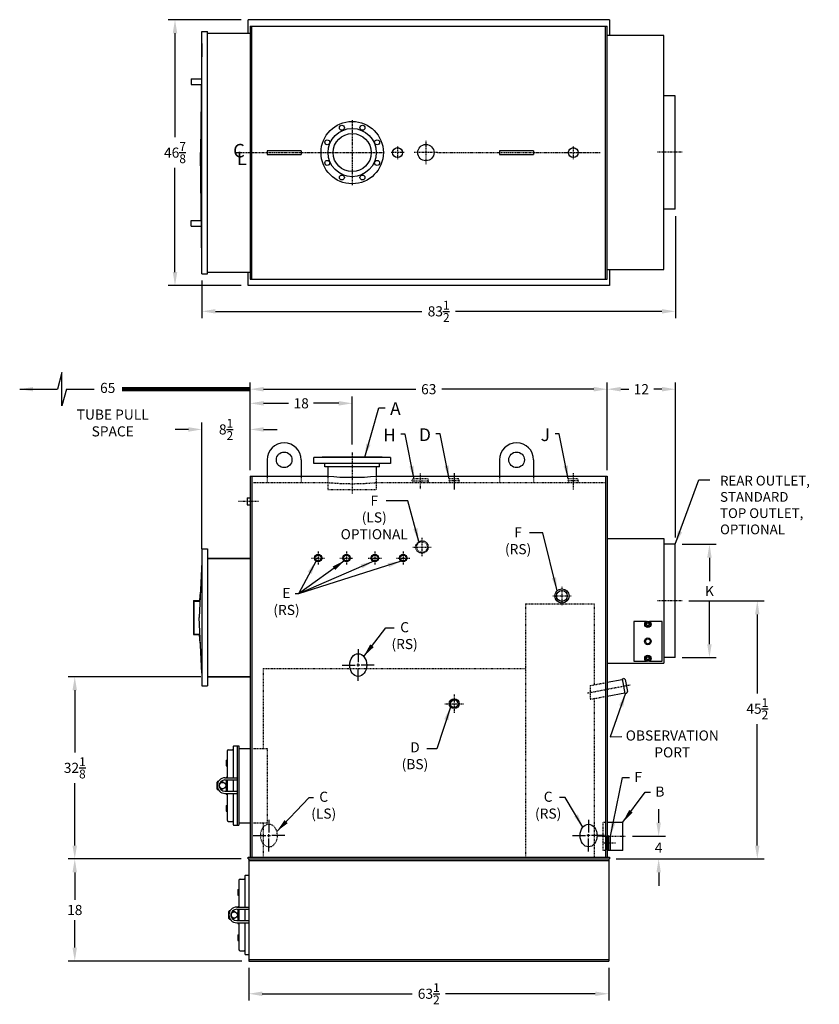
# Model space of a CAD drawing. Extents: x 29 to 268, y 52 to 226.
# Drawn here: x 127 to 268, y 52 to 226 of the extents above; entities that cross this region are included whole.
import ezdxf

# ---------------------------------------------------------------- set-up
doc = ezdxf.new("R2010")
doc.units = 0
doc.header["$LTSCALE"] = 0.25
doc.header["$MEASUREMENT"] = 0
for name, pattern in [('CENTER', [2, 1.25, -0.25, 0.25, -0.25]), ('CENTER2', [1.125, 0.75, -0.125, 0.125, -0.125]), ('HIDDEN', [0.375, 0.25, -0.125])]:
    doc.linetypes.add(name, pattern=pattern)
doc.layers.get('0').update_dxf_attribs({"color": 4, "linetype": 'CONTINUOUS'})
doc.layers.get('DEFPOINTS').update_dxf_attribs({"linetype": 'CONTINUOUS'})
for name, color, linetype in [('0_BASE', 232, 'CONTINUOUS'), ('0_CENTERLINES', 125, 'CENTER2'), ('0_HIDDEN', 110, 'HIDDEN'), ('0_OBJECT', 232, 'CONTINUOUS'), ('0_TEXT', 125, 'CONTINUOUS'), ('4N240_RR_CLINES', 125, 'CENTER'), ('4N240_RR_DIMS', 125, 'CONTINUOUS'), ('4N240_RR_SMKBX', 42, 'CONTINUOUS'), ('ASHPITDOOR', 232, 'CONTINUOUS'), ('DIMENSIONS', 125, 'CONTINUOUS'), ('FRT SMKBX', 2, 'CONTINUOUS')]:
    doc.layers.add(name, color=color, linetype=linetype)
doc.styles.add('ROMANS', font='romans.shx')
doc.styles.add('ROMANT', font='romant.shx')
doc.dimstyles.new('DIM', dxfattribs={"dimscale": 19, "dimtxt": 0.09375, "dimasz": 0.125, "dimexe": 0.0625, "dimexo": 0.0625, "dimgap": 0.09375, "dimtad": 0, "dimtih": 1, "dimtoh": 1, "dimdec": 6, "dimzin": 0, "dimdsep": 46, "dimlunit": 5, "dimtxsty": 'ROMANS', "dimcen": 0, "dimadec": 0, "dimazin": 0, "dimtfac": 0.87, "dimtdec": 6, "dimtix": 1, "dimtofl": 0, "dimtmove": 2, "dimatfit": 3, "dimfxl": 0, "dimtolj": 1, "dimtzin": 0, "dimarcsym": 0})
doc.dimstyles.new('DIM$0', dxfattribs={"dimscale": 19, "dimtxt": 0.09375, "dimasz": 0.125, "dimexe": 0.0625, "dimexo": 0.0625, "dimgap": 0.046875, "dimtad": 0, "dimtih": 1, "dimtoh": 1, "dimdec": 6, "dimzin": 0, "dimdsep": 46, "dimlunit": 5, "dimtxsty": 'ROMANS', "dimcen": 0.0625, "dimclrd": 256, "dimclre": 256, "dimclrt": 256, "dimadec": 0, "dimazin": 0, "dimtfac": 0.87, "dimtdec": 6, "dimtix": 1, "dimtofl": 0, "dimtmove": 0, "dimatfit": 3, "dimfxl": 0, "dimtolj": 1, "dimtzin": 0, "dimlwd": -1, "dimlwe": -1, "dimarcsym": 0})

# ---------------------------------------------------------------- blocks, each defined once
blk = doc.blocks.new('*D0')
at = {"layer": 'DEFPOINTS', "color": 0, "ltscale": 0.5}
for p in [(167.59, 225.8), (154.71, 178.92), (167.59, 178.92)]:
    blk.add_point(p, dxfattribs=at)
at = {"layer": 'DIMENSIONS', "ltscale": 0.5}
for p, q in [((166.4, 225.8), (153.53, 225.8)), ((154.71, 223.42), (154.71, 205.06)), ((154.71, 181.3), (154.71, 199.66)), ((166.4, 178.92), (153.53, 178.92))]:
    blk.add_line(p, q, dxfattribs=at)
for points in [[(154.32, 223.42), (155.11, 223.42), (154.71, 225.8)], [(154.32, 181.3), (155.11, 181.3), (154.71, 178.92)]]:
    blk.add_solid(points, dxfattribs=at)
at = {"layer": 'DIMENSIONS', "ltscale": 0.5, "insert": (154.71, 202.36), "char_height": 1.7812, "attachment_point": 5, "style": 'ROMANS'}
blk.add_mtext('\\A1;46{\\H0.870000x;\\S7/8;}', dxfattribs=at)
blk = doc.blocks.new('*D1')
at = {"layer": '4N240_RR_DIMS', "ltscale": 0.5}
for p, q in [((242.97, 191.17), (242.97, 173.19)), ((159.47, 179.8), (159.47, 173.19)), ((161.84, 174.37), (198.24, 174.37)), ((240.59, 174.37), (204.19, 174.37))]:
    blk.add_line(p, q, dxfattribs=at)
for points in [[(161.84, 174.77), (161.84, 173.98), (159.47, 174.37)], [(240.59, 174.77), (240.59, 173.98), (242.97, 174.37)]]:
    blk.add_solid(points, dxfattribs=at)
at = {"layer": 'DEFPOINTS', "color": 0, "ltscale": 0.5}
for p in [(242.97, 192.36), (159.47, 180.98), (242.97, 174.37)]:
    blk.add_point(p, dxfattribs=at)
at = {"layer": '4N240_RR_DIMS', "ltscale": 0.5, "insert": (201.22, 174.37), "char_height": 1.7812, "attachment_point": 5, "style": 'ROMANS'}
blk.add_mtext('\\A1;83{\\H0.870000x;\\S1/2;}', dxfattribs=at)
blk = doc.blocks.new('lifting lug 6x7 TOP')
at = {"layer": '0_OBJECT', "ltscale": 0.25}
for p, q in [((6, 0.3125), (0, 0.3125)), ((0, 0.3125), (0, -0.3125)), ((6, 0.3125), (6, -0.3125)), ((0, -0.3125), (6, -0.3125))]:
    blk.add_line(p, q, dxfattribs=at)
blk = doc.blocks.new('*D12')
at = {"layer": 'DEFPOINTS', "color": 0}
for p in [(137.03, 109.93), (160.47, 109.93), (167.59, 77.81)]:
    blk.add_point(p, dxfattribs=at)
at = {"layer": 'DIMENSIONS'}
for p, q in [((159.28, 109.93), (135.84, 109.93)), ((137.03, 107.56), (137.03, 96.57)), ((137.03, 80.18), (137.03, 91.17)), ((166.4, 77.81), (135.84, 77.81))]:
    blk.add_line(p, q, dxfattribs=at)
for points in [[(136.63, 107.56), (137.42, 107.56), (137.03, 109.93)], [(136.63, 80.18), (137.42, 80.18), (137.03, 77.81)]]:
    blk.add_solid(points, dxfattribs=at)
at = {"layer": 'DIMENSIONS', "insert": (137.03, 93.87), "char_height": 1.7812, "attachment_point": 5, "style": 'ROMANS'}
blk.add_mtext('\\A1;32{\\H0.870000x;\\S1/8;}', dxfattribs=at)
blk = doc.blocks.new('A$C039135D4')
at = {"layer": '0_OBJECT'}
for radius in [0.875, 0.657]:
    blk.add_circle((0, 0), radius, dxfattribs=at)
blk = doc.blocks.new('*D13')
at = {"layer": 'DEFPOINTS', "color": 0, "ltscale": 0.5}
for p in [(167.72, 59.81), (231.22, 59.81), (231.22, 54.04)]:
    blk.add_point(p, dxfattribs=at)
at = {"layer": 'DIMENSIONS', "ltscale": 0.5}
for p, q in [((167.72, 58.62), (167.72, 52.85)), ((231.22, 58.62), (231.22, 52.85)), ((170.09, 54.04), (196.53, 54.04)), ((228.84, 54.04), (202.4, 54.04))]:
    blk.add_line(p, q, dxfattribs=at)
for points in [[(170.09, 54.43), (170.09, 53.64), (167.72, 54.04)], [(228.84, 54.43), (228.84, 53.64), (231.22, 54.04)]]:
    blk.add_solid(points, dxfattribs=at)
at = {"layer": 'DIMENSIONS', "ltscale": 0.5, "insert": (199.47, 54.04), "char_height": 1.7812, "attachment_point": 5, "style": 'ROMANS'}
blk.add_mtext('\\A1;63{\\H0.870000x;\\S1/2;}', dxfattribs=at)
blk = doc.blocks.new('*D14')
at = {"layer": 'DEFPOINTS', "color": 0, "ltscale": 0.5}
for p in [(167.59, 77.81), (137.03, 59.81), (167.72, 59.81)]:
    blk.add_point(p, dxfattribs=at)
at = {"layer": 'DIMENSIONS', "ltscale": 0.5}
for p, q in [((166.4, 77.81), (135.84, 77.81)), ((137.03, 75.43), (137.03, 70.59)), ((137.03, 62.18), (137.03, 67.03)), ((166.53, 59.81), (135.84, 59.81))]:
    blk.add_line(p, q, dxfattribs=at)
for points in [[(136.63, 75.43), (137.42, 75.43), (137.03, 77.81)], [(136.63, 62.18), (137.42, 62.18), (137.03, 59.81)]]:
    blk.add_solid(points, dxfattribs=at)
at = {"layer": 'DIMENSIONS', "ltscale": 0.5, "insert": (137.03, 68.81), "char_height": 1.781, "attachment_point": 5, "style": 'ROMANS'}
blk.add_mtext('\\A1;18', dxfattribs=at)
blk = doc.blocks.new('*D15')
at = {"layer": 'DEFPOINTS', "color": 0, "ltscale": 0.5}
for p in [(234.25, 81.81), (240.03, 81.81), (231.34, 77.81)]:
    blk.add_point(p, dxfattribs=at)
at = {"layer": 'DIMENSIONS', "ltscale": 0.5}
for p, q in [((240.03, 84.18), (240.03, 86.56)), ((235.44, 81.81), (241.22, 81.81)), ((232.53, 77.81), (241.22, 77.81)), ((240.03, 75.43), (240.03, 73.06))]:
    blk.add_line(p, q, dxfattribs=at)
for points in [[(239.63, 84.18), (240.42, 84.18), (240.03, 81.81)], [(239.63, 75.43), (240.42, 75.43), (240.03, 77.81)]]:
    blk.add_solid(points, dxfattribs=at)
at = {"layer": 'DIMENSIONS', "ltscale": 0.5, "insert": (240.03, 79.81), "char_height": 1.781, "attachment_point": 5, "style": 'ROMANS'}
blk.add_mtext('\\A1;4', dxfattribs=at)
blk = doc.blocks.new('3x4handhole')
at = {"layer": '0_OBJECT'}
blk.add_ellipse((0, 0), major_axis=(0, 2), ratio=0.75, dxfattribs=at)
at = {"layer": 'DIMENSIONS', "linetype": 'Continuous', "extrusion": (-1, 6.12303e-17, 0)}
for p, q in [((0, 2.8), (0, 0.53)), ((0, -0.27), (0, 0.27)), ((-2.8, 0), (-0.53, 0)), ((0.27, 0), (-0.27, 0)), ((0, -2.8), (0, -0.53)), ((2.8, 0), (0.53, 0))]:
    blk.add_line(p, q, dxfattribs=at)
blk = doc.blocks.new('*D16')
at = {"layer": 'DEFPOINTS', "color": 0, "ltscale": 0.5}
for p in [(167.97, 160.64), (167.97, 145.18), (230.97, 145.18)]:
    blk.add_point(p, dxfattribs=at)
at = {"layer": 'DIMENSIONS', "ltscale": 0.5}
for p, q in [((167.97, 146.37), (167.97, 161.83)), ((230.97, 146.37), (230.97, 161.83)), ((170.34, 160.64), (197.18, 160.64)), ((228.59, 160.64), (201.76, 160.64))]:
    blk.add_line(p, q, dxfattribs=at)
for points in [[(170.34, 161.04), (170.34, 160.24), (167.97, 160.64)], [(228.59, 161.04), (228.59, 160.24), (230.97, 160.64)]]:
    blk.add_solid(points, dxfattribs=at)
at = {"layer": 'DIMENSIONS', "ltscale": 0.5, "insert": (199.47, 160.64), "char_height": 1.781, "attachment_point": 5, "style": 'ROMANS'}
blk.add_mtext('\\A1;63', dxfattribs=at)
blk = doc.blocks.new('*D17')
at = {"layer": 'DEFPOINTS', "color": 0, "ltscale": 0.5}
for p in [(159.47, 153.55), (167.97, 145.18), (159.47, 131.31)]:
    blk.add_point(p, dxfattribs=at)
at = {"layer": 'DIMENSIONS', "ltscale": 0.5}
for p, q in [((159.47, 132.5), (159.47, 154.74)), ((167.97, 146.37), (167.97, 154.74)), ((157.09, 153.55), (154.72, 153.55)), ((170.34, 153.55), (172.72, 153.55))]:
    blk.add_line(p, q, dxfattribs=at)
for points in [[(157.09, 153.94), (157.09, 153.15), (159.47, 153.55)], [(170.34, 153.94), (170.34, 153.15), (167.97, 153.55)]]:
    blk.add_solid(points, dxfattribs=at)
at = {"layer": 'DIMENSIONS', "ltscale": 0.5, "insert": (163.72, 153.55), "char_height": 1.7812, "attachment_point": 5, "style": 'ROMANS'}
blk.add_mtext('\\A1;8{\\H0.870000x;\\S1/2;}', dxfattribs=at)
blk = doc.blocks.new('cl subs')
at = {"layer": '0_CENTERLINES', "style": 'ROMANT'}
for s, p in [('C', (-0.0911, -0.0638)), ('L', (-0.0564, -0.1358))]:
    blk.add_text(s, height=0.125, dxfattribs=at).set_placement(p)
blk = doc.blocks.new('*D25')
at = {"layer": '4N240_RR_DIMS', "ltscale": 0.5}
for p, q in [((242.97, 134.5), (242.97, 161.83)), ((233.34, 160.64), (234.76, 160.64)), ((240.59, 160.64), (239.17, 160.64))]:
    blk.add_line(p, q, dxfattribs=at)
for points in [[(233.34, 161.04), (233.34, 160.24), (230.97, 160.64)], [(240.59, 161.04), (240.59, 160.24), (242.97, 160.64)]]:
    blk.add_solid(points, dxfattribs=at)
at = {"layer": 'DEFPOINTS', "color": 0, "ltscale": 0.5}
for p in [(242.97, 160.64), (230.97, 145.18), (242.97, 133.31)]:
    blk.add_point(p, dxfattribs=at)
at = {"layer": '4N240_RR_DIMS', "ltscale": 0.5, "insert": (236.97, 160.64), "char_height": 1.781, "attachment_point": 5, "style": 'ROMANS'}
blk.add_mtext('\\A1;12', dxfattribs=at)
blk = doc.blocks.new('*D26')
at = {"layer": '4N240_RR_DIMS', "ltscale": 0.5}
for p, q in [((244.15, 133.31), (250.17, 133.31)), ((248.99, 130.93), (248.99, 126.82)), ((248.99, 115.68), (248.99, 123.25)), ((244.15, 113.31), (250.17, 113.31))]:
    blk.add_line(p, q, dxfattribs=at)
for points in [[(248.59, 130.93), (249.38, 130.93), (248.99, 133.31)], [(248.59, 115.68), (249.38, 115.68), (248.99, 113.31)]]:
    blk.add_solid(points, dxfattribs=at)
at = {"layer": 'DEFPOINTS', "color": 0, "ltscale": 0.5}
for p in [(242.97, 133.31), (248.99, 133.31), (242.97, 113.31)]:
    blk.add_point(p, dxfattribs=at)
at = {"layer": '4N240_RR_DIMS', "ltscale": 0.5, "insert": (248.99, 125.04), "char_height": 1.781, "attachment_point": 5, "style": 'ROMANS'}
blk.add_mtext('\\A1;K', dxfattribs=at)
blk = doc.blocks.new('*D27')
at = {"layer": '4N240_RR_DIMS'}
for p, q in [((245.33, 123.31), (258.61, 123.31)), ((257.43, 120.93), (257.43, 106.98)), ((257.43, 80.18), (257.43, 101.59)), ((232.53, 77.81), (258.61, 77.81))]:
    blk.add_line(p, q, dxfattribs=at)
for points in [[(257.03, 120.93), (257.82, 120.93), (257.43, 123.31)], [(257.03, 80.18), (257.82, 80.18), (257.43, 77.81)]]:
    blk.add_solid(points, dxfattribs=at)
at = {"layer": 'DEFPOINTS', "color": 0}
for p in [(244.15, 123.31), (257.43, 123.31), (231.34, 77.81)]:
    blk.add_point(p, dxfattribs=at)
at = {"layer": '4N240_RR_DIMS', "insert": (257.43, 104.29), "char_height": 1.7812, "attachment_point": 5, "style": 'ROMANS'}
blk.add_mtext('\\A1;45{\\H0.870000x;\\S1/2;}', dxfattribs=at)
blk = doc.blocks.new('*D28')
at = {"layer": 'DEFPOINTS', "color": 0, "ltscale": 0.5}
for p in [(185.97, 158.15), (185.97, 149.68), (167.97, 145.18)]:
    blk.add_point(p, dxfattribs=at)
at = {"layer": 'DIMENSIONS', "ltscale": 0.5}
for p, q in [((167.97, 146.37), (167.97, 159.34)), ((170.34, 158.15), (174.76, 158.15)), ((183.59, 158.15), (179.17, 158.15)), ((185.97, 150.87), (185.97, 159.34))]:
    blk.add_line(p, q, dxfattribs=at)
for points in [[(170.34, 158.55), (170.34, 157.75), (167.97, 158.15)], [(183.59, 158.55), (183.59, 157.75), (185.97, 158.15)]]:
    blk.add_solid(points, dxfattribs=at)
at = {"layer": 'DIMENSIONS', "ltscale": 0.5, "insert": (176.97, 158.15), "char_height": 1.781, "attachment_point": 5, "style": 'ROMANS'}
blk.add_mtext('\\A1;18', dxfattribs=at)
blk = doc.blocks.new('1h')
at = {"layer": '0_HIDDEN'}
for p, q in [((-0.874995, 0.3125), (-0.819895, 0.625)), ((-0.874995, 0.3125), (-0.819895, 0)), ((0.875005, 0.3125), (-0.874995, 0.3125)), ((0.819895, 0.625), (-0.819895, 0.625)), ((0.875005, 0.3125), (0.819895, 0.625)), ((0.875005, 0.3125), (0.819895, 0))]:
    blk.add_line(p, q, dxfattribs=at)

msp = doc.modelspace()

# ---------------------------------------------------------------- linework, layer by layer
at = {"layer": '0_BASE'}
for p, q in [((167.7158778, 77.8094458), (167.7158778, 59.8094458)), ((167.7158778, 77.5594458), (231.2158778, 77.5594458)), ((231.2158778, 77.8094458), (231.2158778, 59.8094458)), ((167.7158778, 60.0594458), (231.2158778, 60.0594458)), ((167.7158778, 59.8094458), (231.2158778, 59.8094458))]:
    msp.add_line(p, q, dxfattribs=at)
at = {"layer": '0_CENTERLINES', "ltscale": 1.5}
for p, q in [((185.9658778, 208.0767077), (185.9658778, 196.6429474)), ((165.4390496, 202.3598275), (180.2489977, 202.3598275)), ((180.2489977, 202.3598275), (191.6827579, 202.3598275)), ((226.1223778, 202.3598275), (229.7316784, 202.3598275))]:
    msp.add_line(p, q, dxfattribs=at)
at = {"layer": '0_CENTERLINES', "linetype": 'CENTER2', "ltscale": 0.375}
for p, q in [((193.9658778, 203.5163275), (193.9658778, 201.2033275)), ((198.9658778, 204.4084211), (198.9658778, 200.311234)), ((224.9658778, 203.5163275), (224.9658778, 201.2033275)), ((195.1223778, 202.3598275), (192.8093778, 202.3598275)), ((201.0144713, 202.3598275), (196.9172843, 202.3598275)), ((223.8093778, 202.3598275), (226.1223778, 202.3598275))]:
    msp.add_line(p, q, dxfattribs=at)
at = {"layer": '0_CENTERLINES'}
msp.add_line((201.0144713, 202.3598275), (223.8093778, 202.3598275), dxfattribs=at)
at = {"layer": '0_CENTERLINES', "ltscale": 0.5}
msp.add_line((185.9658778, 149.5594458), (185.9658778, 142.1844458), dxfattribs=at)
at = {"layer": '0_CENTERLINES', "ltscale": 0.25}
for p, q in [((197.9658778, 145.7469458), (197.9658778, 142.9344458)), ((203.9658778, 145.8094458), (203.9658778, 142.9344458)), ((203.9658778, 145.7469458), (203.9658778, 142.9344458)), ((224.9658778, 145.8094458), (224.9658778, 142.9344458)), ((198.2783778, 134.4413749), (198.2783778, 131.1775167)), ((196.6464487, 132.8094458), (199.9103069, 132.8094458)), ((222.9658778, 125.8163749), (222.9658778, 122.5525167)), ((221.3339487, 124.1844458), (224.5978069, 124.1844458)), ((203.9658778, 106.8163749), (203.9658778, 103.5525167)), ((202.3339487, 105.1844458), (205.5978069, 105.1844458))]:
    msp.add_line(p, q, dxfattribs=at)
at = {"layer": '0_CENTERLINES', "linetype": 'CENTER2', "ltscale": 0.25}
msp.add_line((165.931852, 140.8719458), (169.4999035, 140.8719458), dxfattribs=at)
at = {"layer": '0_CENTERLINES', "ltscale": 0.125}
for p, q in [((179.9658778, 132.0284458), (179.9658778, 129.7154458)), ((184.9658778, 132.0284458), (184.9658778, 129.7154458)), ((189.9658778, 132.0284458), (189.9658778, 129.7154458)), ((194.9658778, 132.0284458), (194.9658778, 129.7154458)), ((178.8093778, 130.8719458), (181.1223778, 130.8719458)), ((183.8093778, 130.8719458), (186.1223778, 130.8719458)), ((188.8093778, 130.8719458), (191.1223778, 130.8719458)), ((193.8093778, 130.8719458), (196.1223778, 130.8719458))]:
    msp.add_line(p, q, dxfattribs=at)
at = {"layer": '0_CENTERLINES', "ltscale": 0.4375}
msp.add_line((227.4658778, 107.0773029), (235.0644434, 108.5246487), dxfattribs=at)
at = {"layer": '0_CENTERLINES', "ltscale": 0.375}
msp.add_line((229.4346278, 81.8094458), (234.2501996, 81.8094458), dxfattribs=at)
at = {"layer": '0_CENTERLINES', "ltscale": 0.1875}
msp.add_line((230.0985982, 80.6219458), (232.4590779, 80.6219458), dxfattribs=at)
at = {"layer": '0_HIDDEN'}
for p, q in [((168.2783778, 144.1844458), (181.6533778, 144.1844458)), ((170.9658778, 145.3094458), (170.9658778, 144.1844458)), ((176.9658778, 145.3094458), (176.9658778, 144.1844458)), ((181.6533778, 145.3094458), (181.6533778, 142.9344458)), ((190.2783778, 142.9344458), (190.2783778, 145.3094458)), ((190.2783778, 144.1844458), (230.6533778, 144.1844458)), ((196.5284278, 144.4969458), (196.5835278, 144.8094458)), ((196.5284278, 144.4969458), (196.5835278, 144.1844458)), ((196.5284278, 144.4969458), (199.4034278, 144.4969458)), ((199.3483278, 144.8094458), (196.5835278, 144.8094458)), ((199.4034278, 144.4969458), (199.3483278, 144.8094458)), ((199.4034278, 144.4969458), (199.3483278, 144.1844458)), ((211.9658778, 145.3094458), (211.9658778, 144.1844458)), ((217.9658778, 145.3094458), (217.9658778, 144.1844458)), ((181.6533778, 142.9344458), (190.2783778, 142.9344458)), ((216.5283778, 122.8094458), (216.5283778, 78.1219458)), ((216.5283778, 122.8094458), (228.6533778, 122.8094458)), ((228.6533778, 122.8094458), (228.6533778, 108.5123434)), ((170.2783778, 111.3719458), (170.2783778, 97.3094458)), ((170.2783778, 111.3719458), (216.5283778, 111.3719458)), ((227.9658778, 108.381391), (230.6533778, 108.8932958)), ((227.9658778, 108.381391), (227.9658778, 105.963691)), ((227.9658778, 105.963691), (230.6533778, 106.4755957)), ((228.6533778, 106.0946434), (228.6533778, 78.1219458)), ((168.2783778, 97.3094458), (170.9658778, 97.3094458)), ((170.9658778, 97.3094458), (170.9658778, 84.1844458)), ((168.2783778, 84.1844458), (170.9658778, 84.1844458)), ((170.2783778, 84.1844458), (170.2783778, 78.1219458)), ((230.2158778, 79.3094483), (230.2158778, 84.3094433)), ((230.2158778, 84.3094433), (230.6533778, 84.3094433)), ((230.8408778, 79.5281458), (230.8408778, 81.7156458)), ((230.8408778, 81.7156458), (230.9658778, 81.7156458)), ((230.6533778, 79.3094483), (230.2158778, 79.3094483)), ((230.8408778, 79.5281458), (230.9658778, 79.5281458))]:
    msp.add_line(p, q, dxfattribs=at)
at = {"layer": '0_HIDDEN', "ltscale": 0.5}
for radius in [1.1, 0.95]:
    msp.add_circle((198.2783778, 132.8094458), radius, dxfattribs=at)
at = {"layer": '0_HIDDEN'}
msp.add_arc((185.9658778, 189.7908173), 45.809811, 264.598221126, 275.401778874, dxfattribs=at)
at = {"layer": '0_HIDDEN', "extrusion": (0, 0, -1)}
msp.add_ellipse((171.2783778, 81.9344456), major_axis=(0, 2), ratio=0.75, dxfattribs=at)
at = {"layer": '0_OBJECT'}
for p, q in [((231.3408778, 225.7973275), (167.5908778, 225.7973275)), ((167.5908778, 223.4223275), (167.5908778, 225.7973275)), ((231.3408778, 225.7973275), (231.3408778, 222.9848275)), ((167.9658778, 224.6723275), (230.9658778, 224.6723275)), ((167.9658778, 224.6723275), (167.9658778, 180.0473275)), ((168.2783778, 180.0473275), (168.2783778, 224.6723275)), ((230.6533778, 180.0473275), (230.6533778, 224.6723275)), ((230.9658778, 180.0473275), (230.9658778, 224.6723275)), ((167.5908778, 178.9223275), (167.5908778, 181.2973275)), ((231.3408778, 181.7348275), (231.3408778, 178.9223275)), ((231.3408778, 178.9223275), (167.5908778, 178.9223275)), ((167.9658778, 180.0473275), (230.9658778, 180.0473275)), ((170.9658778, 148.1844458), (170.9658778, 145.3094458)), ((176.9658778, 148.1844458), (176.9658778, 145.3094458)), ((192.7158678, 148.6219458), (179.2158878, 148.6219458)), ((179.2158878, 147.5594458), (179.2158878, 148.6219458)), ((191.2758678, 148.6844458), (180.6558878, 148.6844458)), ((180.6558878, 148.6219458), (180.6558878, 148.6844458)), ((191.2758678, 148.6844458), (191.2758678, 148.6219458)), ((192.7158678, 148.6219458), (192.7158678, 147.5594458)), ((211.9658778, 148.1844458), (211.9658778, 145.3094458)), ((217.9658778, 148.1844458), (217.9658778, 145.3094458)), ((192.7158678, 147.5594458), (179.2158878, 147.5594458)), ((181.1208878, 146.9344458), (181.1208878, 147.5594458)), ((190.8108678, 146.9344458), (181.1208878, 146.9344458)), ((181.6533778, 146.9344458), (181.6533778, 145.3088055)), ((190.2783778, 145.3094458), (190.2783778, 146.9344458)), ((190.8108678, 146.9344458), (190.8108678, 147.5594458)), ((167.9658778, 145.3094458), (167.9658778, 78.1219458)), ((167.9658778, 145.3094458), (181.6533778, 145.3094458)), ((168.2783778, 145.3094458), (168.2783778, 78.1219458)), ((190.2783778, 145.3094458), (230.9658778, 145.3094458)), ((230.6533778, 145.3094458), (230.6533778, 78.1219458)), ((230.9658778, 145.3094458), (230.9658778, 78.1219458)), ((167.4658778, 141.4659458), (167.9658778, 141.4659458)), ((167.4658778, 141.4659458), (167.4658778, 140.2779458)), ((167.4658778, 140.2779458), (167.9658778, 140.2779458)), ((230.9658778, 108.9528196), (233.6143245, 109.4572856)), ((233.5909355, 109.580078), (233.8365202, 109.626856)), ((233.5909355, 109.580078), (234.0821048, 107.0014392)), ((234.1288828, 109.4280494), (234.5264961, 107.3405799)), ((230.9658778, 106.5351195), (234.0587158, 107.1242315)), ((234.0821048, 107.0014392), (234.3276895, 107.0482173)), ((165.9658778, 97.3094458), (167.9658778, 97.3094458)), ((165.9658778, 84.1844458), (167.9658778, 84.1844458)), ((230.9658778, 84.3094433), (233.7158778, 84.3094433)), ((233.7158778, 79.3094483), (233.7158778, 84.3094433)), ((231.2470778, 81.8719458), (230.9658778, 81.8223458)), ((230.9658778, 79.4270458), (230.9658778, 81.8168458)), ((231.2470778, 79.3719458), (231.2470778, 81.8719458)), ((231.2470778, 81.8719458), (231.5283778, 81.8223458)), ((231.5283778, 79.4270458), (231.5283778, 81.8168458)), ((231.2470778, 79.3719458), (230.9658778, 79.4215458)), ((233.7158778, 79.3094483), (230.9658778, 79.3094483)), ((231.2470778, 79.3719458), (231.5283778, 79.4215458)), ((167.5908778, 78.1219458), (231.3408778, 78.1219458)), ((167.5908778, 77.8094458), (167.5908778, 78.1219458)), ((167.5908778, 77.8094458), (231.3408778, 77.8094458)), ((231.3408778, 78.1219458), (231.3408778, 77.8094458))]:
    msp.add_line(p, q, dxfattribs=at)
at = {"layer": '0_OBJECT', "ltscale": 0.25}
for centre, radius in [((185.9658778, 202.3598275), 5.5), ((185.9658778, 202.3598275), 4.25), ((184.1481277, 206.7482646, 0.9374997), 0.44), ((185.9658778, 202.3598275), 3.36), ((193.9658778, 202.3598275), 0.875), ((198.9658778, 202.3598275), 1.4375), ((224.9658778, 202.3598275), 0.875)]:
    msp.add_circle(centre, radius, dxfattribs=at)
at = {"layer": '0_OBJECT', "ltscale": 0.25, "extrusion": (9.12394e-08, -2.22241e-13, 1)}
msp.add_circle((187.7835833, 206.7482797, 0.9375168), 0.44, dxfattribs=at)
at = {"layer": '0_OBJECT', "ltscale": 0.25, "extrusion": (-6.45155e-08, -6.45155e-08, 1)}
msp.add_circle((181.5774731, 204.1776141, 0.9374747), 0.44, dxfattribs=at)
at = {"layer": '0_OBJECT', "ltscale": 0.25, "extrusion": (1.55754e-07, -6.45164e-08, 1)}
msp.add_circle((190.354321, 204.1775615, 0.9375158), 0.44, dxfattribs=at)
at = {"layer": '0_OBJECT', "ltscale": 0.25, "extrusion": (-6.45154e-08, -1.55754e-07, 1)}
msp.add_circle((181.5775266, 200.5420613, 0.9374566), 0.44, dxfattribs=at)
at = {"layer": '0_OBJECT', "ltscale": 0.25, "extrusion": (1.55754e-07, -1.55755e-07, 1)}
msp.add_circle((190.3543027, 200.5421049, 0.9374978), 0.44, dxfattribs=at)
at = {"layer": '0_OBJECT', "ltscale": 0.25, "extrusion": (-1.82389e-13, -2.2027e-07, 1)}
msp.add_circle((184.1481432, 197.9714428, 0.9374557), 0.44, dxfattribs=at)
at = {"layer": '0_OBJECT', "ltscale": 0.25, "extrusion": (9.12387e-08, -2.20271e-07, 1)}
msp.add_circle((187.7836141, 197.9714363, 0.9374727), 0.44, dxfattribs=at)
at = {"layer": '0_OBJECT'}
for centre, radius in [((173.9658778, 148.1844458), 1.375), ((214.9658778, 148.1844458), 1.375), ((179.9658778, 130.8719458), 0.6565), ((179.9658778, 130.8719458), 0.5245), ((184.9658778, 130.8719458), 0.6565), ((184.9658778, 130.8719458), 0.5245), ((189.9658778, 130.8719458), 0.6565), ((189.9658778, 130.8719458), 0.5245), ((194.9658778, 130.8719458), 0.6565), ((194.9658778, 130.8719458), 0.5245), ((222.9658778, 124.1844458), 1.25), ((222.9658778, 124.1844458), 0.95)]:
    msp.add_circle(centre, radius, dxfattribs=at)
for centre, radius, start, end in [((173.9658778, 148.1844458), 3, 0, 180), ((214.9658778, 148.1844458), 3, 0, 180), ((185.9658778, 190.7908173), 45.684811, 264.583396979, 275.401778874), ((233.8832982, 109.3812714), 0.25, 10.784297868, 100.784297868), ((234.2809114, 107.2938019), 0.25, 280.784297868, 10.784297868)]:
    msp.add_arc(centre, radius, start, end, dxfattribs=at)
at = {"layer": '4N240_RR_CLINES', "linetype": 'CENTER2', "ltscale": 0.5}
for p, q in [((244.1469251, 202.4143184), (239.8411679, 202.4143184)), ((244.1469251, 123.3094458), (239.8411679, 123.3094458))]:
    msp.add_line(p, q, dxfattribs=at)
at = {"layer": '4N240_RR_SMKBX'}
for p, q in [((240.937709, 222.9848275), (230.937709, 222.9848275)), ((240.9658778, 181.7348275), (240.9658778, 222.9848275)), ((242.9658778, 212.3598275), (240.9658778, 212.3598275)), ((242.9658778, 192.3598275), (242.9658778, 212.3598275)), ((242.9658778, 192.3598275), (240.9658778, 192.3598275)), ((230.9658778, 181.7348275), (240.9658778, 181.7348275)), ((230.9658778, 134.3094458), (240.9658778, 134.3094458)), ((240.9658778, 134.3094458), (240.9658778, 112.3094458)), ((242.9658778, 133.3094458), (240.9658778, 133.3094458)), ((242.9658778, 113.3094458), (242.9658778, 133.3094458)), ((237.8645739, 119.6844458), (235.6278523, 119.6844458)), ((235.6278523, 119.6844458), (235.6278523, 112.6844458)), ((240.6278523, 119.6844458), (238.3911308, 119.6844458)), ((240.6278523, 112.6844458), (240.6278523, 119.6844458)), ((242.9658778, 113.3094458), (240.9658778, 113.3094458)), ((230.9658778, 112.3094458), (240.9658778, 112.3094458)), ((235.6278523, 112.6844458), (237.8645739, 112.6844458)), ((238.3911308, 112.6844458), (240.6278523, 112.6844458))]:
    msp.add_line(p, q, dxfattribs=at)
for points in [[(237.6905095, 119.4369458), (238.1278523, 119.6894458), (238.5651952, 119.4369458), (238.5651952, 118.9319458), (238.1278523, 118.6794458), (237.6905095, 118.9319458)], [(237.6905095, 112.9319458), (238.1278523, 112.6794458), (238.5651952, 112.9319458), (238.5651952, 113.4369458), (238.1278523, 113.6894458), (237.6905095, 113.4369458)]]:
    msp.add_lwpolyline(points, close=True, dxfattribs=at)
for centre, radius in [((238.1278523, 119.1844458), 0.5650801), ((238.1278523, 119.1844458), 0.4375), ((238.1278523, 119.1844458), 0.25), ((238.1278523, 116.1844458), 0.594), ((238.1278523, 116.1844458), 0.4192), ((238.1278523, 113.1844458), 0.5650801), ((238.1278523, 113.1844458), 0.4375), ((238.1278523, 113.1844458), 0.25)]:
    msp.add_circle(centre, radius, dxfattribs=at)
at = {"layer": 'ASHPITDOOR'}
for p, q in [((164.9658778, 97.6219458), (164.9658778, 92.1219458)), ((165.0908778, 97.7469458), (165.9658778, 97.7469458)), ((165.6533778, 97.7469458), (165.6533778, 83.7469458)), ((165.9658778, 97.7469458), (165.9658778, 83.7469458)), ((163.9033778, 96.8094458), (163.9033778, 92.1219458)), ((164.1533778, 97.0594458), (164.8408778, 97.0594458)), ((163.7158778, 95.2469458), (163.7158778, 94.2469458)), ((163.7158778, 95.2469458), (163.9033778, 95.2469458)), ((163.7158778, 94.2469458), (163.9033778, 94.2469458)), ((163.5283778, 92.1219458), (165.6533778, 92.1219458)), ((163.7158778, 92.2469458), (163.7158778, 92.1219458)), ((163.7158778, 92.2469458), (163.9033778, 92.2469458)), ((162.1533778, 90.1248416), (162.1533778, 91.3719458)), ((162.2783778, 91.4969458), (162.3759347, 91.4969458)), ((163.3501887, 91.2484813), (162.86694, 91.4969458)), ((163.5283778, 91.7469458), (165.6533778, 91.7469458)), ((163.7158778, 91.7469458), (163.7158778, 89.7469458)), ((163.9033778, 91.7469458), (163.9033778, 89.7469458)), ((164.9658778, 91.7469458), (164.9658778, 89.7469458)), ((162.2783778, 89.9998416), (162.3740553, 89.9998416)), ((163.3464212, 90.2434909), (162.8636709, 89.9998416)), ((163.5283778, 89.7469458), (165.6533778, 89.7469458)), ((163.5283778, 89.3719458), (165.6533778, 89.3719458)), ((163.7158778, 89.3719458), (163.7158778, 89.2469458)), ((163.7158778, 89.2469458), (163.9033778, 89.2469458)), ((163.9033778, 89.3719458), (163.9033778, 84.6844458)), ((164.9658778, 89.3719458), (164.9658778, 83.8719458)), ((163.7158778, 87.2469458), (163.7158778, 86.2469458)), ((163.7158778, 87.2469458), (163.9033778, 87.2469458)), ((163.7158778, 86.2469458), (163.9033778, 86.2469458)), ((164.1533778, 84.4344458), (164.8408778, 84.4344458)), ((165.0908778, 83.7469458), (165.9658778, 83.7469458)), ((167.0283778, 74.8094458), (167.0283778, 69.3094458)), ((167.1533778, 74.9344458), (167.7158778, 74.9344458)), ((165.9658778, 73.9969458), (165.9658778, 69.3094458)), ((166.2158778, 74.2469458), (166.9033778, 74.2469458)), ((165.7783778, 72.4344458), (165.7783778, 71.4344458)), ((165.7783778, 72.4344458), (165.9658778, 72.4344458)), ((165.7783778, 71.4344458), (165.9658778, 71.4344458)), ((164.2158778, 67.3123416), (164.2158778, 68.5594458)), ((164.3408778, 68.6844458), (164.4384347, 68.6844458)), ((165.4126887, 68.4359813), (164.92944, 68.6844458)), ((165.5908778, 69.3094458), (167.7158778, 69.3094458)), ((165.5908778, 68.9344458), (167.7158778, 68.9344458)), ((165.7783778, 69.4344458), (165.7783778, 69.3094458)), ((165.7783778, 69.4344458), (165.9658778, 69.4344458)), ((165.7783778, 68.9344458), (165.7783778, 66.9344458)), ((165.9658778, 68.9344458), (165.9658778, 66.9344458)), ((167.0283778, 68.9344458), (167.0283778, 66.9344458)), ((164.3408778, 67.1873416), (164.4365553, 67.1873416)), ((165.4089212, 67.4309909), (164.9261709, 67.1873416)), ((165.5908778, 66.9344458), (167.7158778, 66.9344458)), ((165.5908778, 66.5594458), (167.7158778, 66.5594458)), ((165.7783778, 66.5594458), (165.7783778, 66.4344458)), ((165.7783778, 66.4344458), (165.9658778, 66.4344458)), ((165.9658778, 66.5594458), (165.9658778, 61.8719458)), ((167.0283778, 66.5594458), (167.0283778, 61.0594458)), ((165.7783778, 64.4344458), (165.9658778, 64.4344458)), ((165.7783778, 64.4344458), (165.7783778, 63.4344458)), ((165.7783778, 63.4344458), (165.9658778, 63.4344458)), ((166.2158778, 61.6219458), (166.9033778, 61.6219458)), ((167.1533778, 60.9344458), (167.7158778, 60.9344458))]:
    msp.add_line(p, q, dxfattribs=at)
for centre in [(163.0923221, 90.7469458), (165.1548221, 67.9344458)]:
    msp.add_circle(centre, 0.5639443, dxfattribs=at)
for centre, radius, start, end in [((165.0908778, 97.6219458), 0.125, 90, 180), ((164.1533778, 96.8094458), 0.25, 90, 180), ((164.8408778, 97.1844458), 0.125, 270, 0), ((163.5283778, 90.7469458), 1.375, 90, 270), ((162.2783778, 91.3719458), 0.125, 90, 180), ((163.5283778, 90.7469458), 1, 90, 270), ((162.2783778, 90.1248416), 0.125, 180, 270), ((164.1533778, 84.6844458), 0.25, 180, 270), ((164.8408778, 84.3094458), 0.125, 0, 90), ((165.0908778, 83.8719458), 0.125, 180, 270), ((167.1533778, 74.8094458), 0.125, 90, 180), ((166.2158778, 73.9969458), 0.25, 90, 180), ((166.9033778, 74.3719458), 0.125, 270, 0), ((165.5908778, 67.9344458), 1.375, 90, 270), ((164.3408778, 68.5594458), 0.125, 90, 180), ((165.5908778, 67.9344458), 1, 90, 270), ((164.3408778, 67.3123416), 0.125, 180, 270), ((166.2158778, 61.8719458), 0.25, 180, 270), ((166.9033778, 61.4969458), 0.125, 0, 90), ((167.1533778, 61.0594458), 0.125, 180, 270)]:
    msp.add_arc(centre, radius, start, end, dxfattribs=at)
at = {"layer": 'DIMENSIONS', "linetype": 'Continuous', "extrusion": (-1, 0, 0)}
for p, q in [((134.7680775, 163.5986485), (133.975089, 160.6398381)), ((134.7680775, 157.6810277), (134.7680775, 163.5986485)), ((135.5610287, 160.6398381), (134.7680775, 157.6810277))]:
    msp.add_line(p, q, dxfattribs=at)
at = {"layer": 'DIMENSIONS'}
msp.add_line((135.5610287, 160.6398381), (140.4718313, 160.6398381), dxfattribs=at)
at = {"layer": 'DIMENSIONS', "linetype": 'Continuous', "extrusion": (1, 6.12303e-17, 0)}
for p, q in [((171.2783779, 84.7344456), (171.2783779, 82.4677789)), ((168.4783779, 81.9344456), (170.7450445, 81.9344456)), ((171.0117108, 81.9344456), (171.5450447, 81.9344456)), ((171.2783779, 81.6677789), (171.2783779, 82.2011123)), ((174.078378, 81.9344456), (171.811711, 81.9344456)), ((171.2783779, 79.1344456), (171.2783779, 81.4011123))]:
    msp.add_line(p, q, dxfattribs=at)
at = {"layer": 'FRT SMKBX'}
for p, q in [((159.4658778, 180.9848275), (159.4658778, 223.7348275)), ((159.4658778, 223.7348275), (160.4658778, 223.7348275)), ((160.4658778, 180.9848275), (160.4658778, 223.7348275)), ((160.4658778, 223.4223275), (167.9658778, 223.4223275)), ((159.4658778, 221.6098275), (159.2158778, 202.3598275)), ((157.5869081, 215.3582557), (159.4136931, 215.3582557)), ((157.5869081, 215.3582557), (157.5869081, 214.3582557)), ((157.5869081, 214.3582557), (159.3717015, 214.3582557)), ((159.4658778, 183.1098275), (159.2158778, 202.3598275)), ((157.5869081, 189.3613994), (157.5869081, 190.3613994)), ((157.5869081, 190.3613994), (159.3717015, 190.3613994)), ((157.5869081, 189.3613994), (159.4136931, 189.3613994)), ((159.4658778, 180.9848275), (160.4658778, 180.9848275)), ((160.4658778, 181.2973275), (167.9658778, 181.2973275)), ((159.4658778, 132.4884458), (159.4658778, 108.3094458)), ((159.4658778, 132.4884458), (160.4658778, 132.4884458)), ((160.4658778, 132.4884458), (160.4658778, 108.3094458)), ((160.4658778, 130.8634458), (167.9658778, 130.8634458)), ((160.4658778, 130.7924458), (167.9658778, 130.7924458)), ((159.4658778, 130.1759458), (158.9658778, 120.3634458)), ((157.9658778, 123.3634458), (157.9658778, 117.3634458)), ((157.9658778, 123.3634458), (159.0476519, 123.3634458)), ((158.0368778, 123.2924458), (158.0368778, 117.4344458)), ((158.0368778, 123.2924458), (159.1151262, 123.2924458)), ((159.124085, 124.8634458), (159.0476519, 123.3634458)), ((159.124085, 124.8634458), (159.1951772, 124.8634458)), ((159.4658778, 110.5509458), (158.9658778, 120.3634458)), ((157.9658778, 117.3634458), (159.0476519, 117.3634458)), ((158.0368778, 117.4344458), (159.1151262, 117.4344458)), ((159.124085, 115.8634458), (159.0476519, 117.3634458)), ((159.124085, 115.8634458), (159.1951772, 115.8634458)), ((160.4658778, 110.0054458), (167.9658778, 110.0054458)), ((160.4658778, 109.9344458), (167.9658778, 109.9344458)), ((159.4658778, 108.3094458), (160.4658778, 108.3094458))]:
    msp.add_line(p, q, dxfattribs=at)

# ---------------------------------------------------------------- block references
at = {"ltscale": 0.5, "xscale": 19, "yscale": 19, "zscale": 19}
msp.add_blockref('cl subs', (166.6939845, 202.7314896), dxfattribs=at)
at = {"ltscale": 0.5}
for name, p in [('lifting lug 6x7 TOP', (170.9658778, 202.3598275)), ('lifting lug 6x7 TOP', (211.9658778, 202.3598275)), ('1h', (203.9658778, 144.1844458)), ('1h', (224.9658778, 144.1844458))]:
    msp.add_blockref(name, p, dxfattribs=at)
at = {"layer": '0_TEXT'}
for name, p in [('3x4handhole', (187.0283778, 111.9969458)), ('A$C039135D4', (203.9658764, 105.1844458)), ('3x4handhole', (227.6533778, 81.9344457))]:
    msp.add_blockref(name, p, dxfattribs=at)

# ---------------------------------------------------------------- texts
at = {"layer": '0_TEXT', "style": 'ROMANS'}
for s, insert, char_height, attachment_point in [('\\A1;A', (192.6601338, 158.3524141), 2.25, 1), ('\\A1;H', (193.6694528, 153.682704), 2.25, 3), ('D', (199.8569528, 153.745204), 2.25, 3), ('J', (220.8569528, 153.745204), 2.25, 3), ('F\\P(LS)\\POPTIONAL', (189.860207, 141.8954585), 1.78125, 2), ('F\\P(RS)', (215.2323714, 136.2979067), 1.78125, 2), ('E \\P(RS)', (174.3740262, 125.5758967), 1.78125, 2), ('C\\P(RS)', (195.2146199, 119.5625901), 1.78125, 2), ('OBSERVATION\\PPORT', (242.42796, 100.4675513), 1.78125, 2), ('D\\P(BS)', (197.0413398, 98.3852545), 1.78125, 2), ('F', (235.7543238, 93.1664792), 1.78125, 1), ('B', (239.4558326, 90.5828191), 1.78125, 1), ('C\\P(LS)', (180.9406411, 89.6684002), 1.78125, 2), ('C\\P(RS)', (220.5322315, 89.6684002), 1.78125, 2)]:
    msp.add_mtext(s, dxfattribs=dict(at, insert=insert, char_height=char_height, attachment_point=attachment_point))
at = {"layer": '0_TEXT', "ltscale": 0.5, "insert": (143.7254582, 157.0629109), "char_height": 1.78125, "width": 14.758928571, "attachment_point": 2, "style": 'ROMANS'}
msp.add_mtext('TUBE PULL SPACE', dxfattribs=at)
at = {"layer": '0_TEXT', "ltscale": 0.5, "insert": (250.8561075, 145.3716198), "char_height": 1.7183, "attachment_point": 1, "style": 'ROMANS'}
msp.add_mtext('REAR OUTLET,\\PSTANDARD\\PTOP OUTLET,\\POPTIONAL', dxfattribs=at)
at = {"layer": 'DIMENSIONS', "insert": (142.8408789, 160.6398381), "char_height": 1.78125, "attachment_point": 5, "style": 'ROMANS'}
msp.add_mtext('65', dxfattribs=at)

# ---------------------------------------------------------------- dimensions: what is measured, and where the dimension line sits
at = {"layer": '4N240_RR_DIMS'}
dim = msp.add_linear_dim(base=(242.9658778, 174.3732828), p1=(159.4658778, 180.9848275), p2=(242.9658778, 192.3598275), dimstyle='DIM$0', dxfattribs=at)
dim.commit()
dim.dimension.update_dxf_attribs({"geometry": '*D1', "text_midpoint": (201.2158778, 174.3732828)})
at = {"layer": '4N240_RR_DIMS', "ltscale": 0.5}
dim = msp.add_linear_dim(base=(242.9658778, 160.6398381), p1=(230.9658778, 145.1844458), p2=(242.9658778, 133.3094458), dimstyle='DIM$0', override={"dimse1": 1}, dxfattribs=at)
dim.commit()
dim.dimension.update_dxf_attribs({"geometry": '*D25', "text_midpoint": (236.9658778, 160.6398381)})
dim = msp.add_linear_dim(base=(248.9853813, 133.3094458), p1=(242.9658778, 113.3094458), p2=(242.9658778, 133.3094458), angle=270, text='K', dimstyle='DIM$0', override={"dimse1": 0}, dxfattribs=at)
dim.commit()
dim.dimension.update_dxf_attribs({"geometry": '*D26', "text_midpoint": (248.9853813, 125.0362049), "dimtype": 160})
at = {"layer": '4N240_RR_DIMS'}
dim = msp.add_linear_dim(base=(257.4252591, 123.3094458), p1=(231.3408778, 77.8094458), p2=(244.1469251, 123.3094458), angle=90, dimstyle='DIM$0', dxfattribs=at)
dim.commit()
dim.dimension.update_dxf_attribs({"geometry": '*D27', "text_midpoint": (257.4252591, 104.2862458), "dimtype": 160})
at = {"layer": 'DIMENSIONS'}
for base, p1, p2, picture, middle in [((154.7126837, 178.9223275), (167.5908778, 225.7973275), (167.5908778, 178.9223275), '*D0', (154.7126837, 202.3598275)), ((240.0283778, 81.8094458), (231.3408778, 77.8094458), (234.2501996, 81.8094458), '*D15', (240.0283778, 79.8094458)), ((137.0283778, 59.8094458), (167.5908778, 77.8094458), (167.7158778, 59.8094458), '*D14', (137.0283778, 68.8094458))]:
    dim = msp.add_linear_dim(base=base, p1=p1, p2=p2, angle=90, dimstyle='DIM$0', dxfattribs=at)
    dim.commit()
    dim.dimension.update_dxf_attribs({"geometry": picture, "text_midpoint": middle})
for base, p1, p2, picture, middle in [((167.9658778, 160.6398381), (230.9658778, 145.1844458), (167.9658778, 145.1844458), '*D16', (199.4658778, 160.6398381)), ((185.9658778, 158.149899), (167.9658778, 145.1844458), (185.9658778, 149.6844458), '*D28', (176.9658778, 158.149899)), ((159.4658778, 153.5479898), (167.9658778, 145.1844458), (159.4658778, 131.3094458), '*D17', (163.7158778, 153.5479898)), ((231.2158778, 54.036948), (167.7158778, 59.8094458), (231.2158778, 59.8094458), '*D13', (199.4658778, 54.036948))]:
    dim = msp.add_linear_dim(base=base, p1=p1, p2=p2, dimstyle='DIM$0', dxfattribs=at)
    dim.commit()
    dim.dimension.update_dxf_attribs({"geometry": picture, "text_midpoint": middle})
at = {"layer": 'DIMENSIONS', "color": 7}
dim = msp.add_linear_dim(base=(137.0283778, 109.9344458), p1=(167.5908778, 77.8094458), p2=(160.4658778, 109.9344458), angle=90, dimstyle='DIM$0', dxfattribs=at)
dim.commit()
dim.dimension.update_dxf_attribs({"geometry": '*D12', "text_midpoint": (137.0283778, 93.8719458)})

# ---------------------------------------------------------------- leaders
at = {"layer": '0_TEXT', "annotation_type": 0, "has_hookline": 1}
for points, hookline_direction, text_width in [([(188.172087, 148.6844458), (190.6835874, 157.3524141), (191.7695088, 157.3524141)], 0, 1.7142857), ([(196.9033778, 144.7469458), (195.2955576, 152.682704), (194.5600778, 152.682704)], 1, 1.5), ([(203.0908778, 144.8094458), (201.4830576, 152.745204), (200.7475778, 152.745204)], 1, 1.5), ([(224.0908778, 144.8094458), (222.4830576, 152.745204), (221.7475778, 152.745204)], 1, 1.0714286), ([(197.7312772, 133.7637418), (195.7835979, 140.9564439), (191.9524613, 140.9578929)], 1, 12.0446429), ([(222.118016, 125.1029393), (219.6108478, 135.2979067), (217.2506728, 135.2979067)], 1, 5.1741071), ([(179.5873091, 130.350268), (176.5043943, 124.5758967), (175.9548353, 124.5758967)], 1, 5.1741071), ([(187.9963461, 113.5247836), (191.8930821, 118.5625901), (193.3505988, 118.5359379)], 0, 5.1741071), ([(234.2048971, 107.0248282), (231.4733465, 99.3668711), (233.5376734, 99.3719981)], 0, 16.9642857), ([(203.3177472, 104.5966077), (200.8890581, 97.2364657), (199.1625655, 97.2364657)], 1, 5.1741071), ([(231.5283778, 81.8223458), (233.6529791, 92.1664792), (234.8636988, 92.1664792)], 0, 1.1026786), ([(172.6734109, 82.669453), (178.4031663, 88.6684002), (179.1562787, 88.6684002)], 0, 4.8348214), ([(226.6662483, 83.4403305), (223.5375844, 88.6684002), (222.5505329, 88.6684002)], 1, 5.1741071), ([(233.7158778, 84.3094433), (237.648259, 89.5828191), (238.5652076, 89.5828191)], 0, 1.1875)]:
    msp.add_leader(points, dimstyle='DIM', override={"dimgap": 0.046875, "dimtad": 0}, dxfattribs=dict(at, hookline_direction=hookline_direction, text_width=text_width))
at = {"layer": '0_TEXT', "ltscale": 0.5, "annotation_type": 0, "has_hookline": 1, "hookline_direction": 0, "text_width": 17.5102952}
msp.add_leader([(242.9658778, 133.3094458), (247.1373575, 144.6684948), (249.0748575, 144.6684948)], dimstyle='DIM', override={"dimgap": 0.09375, "dimtad": 0, "dimse1": 1}, dxfattribs=at)
at = {"layer": '0_TEXT'}
for points in [[(184.6733174, 130.4582749), (176.5043943, 124.5758967), (175.9079603, 124.5758967)], [(189.7742299, 130.3413556), (176.5043943, 124.5758967), (175.9079603, 124.5758967)], [(194.6114937, 130.3193119), (176.5043943, 124.5758967), (175.9079603, 124.5758967)]]:
    msp.add_leader(points, dimstyle='DIM', override={"dimgap": 0.046875, "dimtad": 0}, dxfattribs=at)
at = {"layer": 'DIMENSIONS', "linetype": 'Continuous'}
msp.add_leader([(127.3146928, 160.6398381), (133.975089, 160.6398381)], dimstyle='DIM', override={"dimgap": 0.09375, "dimtad": 0}, dxfattribs=at)
at = {"layer": 'DIMENSIONS'}
msp.add_leader([(167.9658778, 160.6398381), (145.41518, 160.6398381)], dimstyle='DIM', override={"dimgap": 0.046875, "dimcen": 0.0625, "dimclrd": 256, "dimclre": 256, "dimclrt": 256, "dimtmove": 0, "dimlwd": 65535, "dimlwe": 65535}, dxfattribs=at)

doc.saveas('drawing.dxf')
